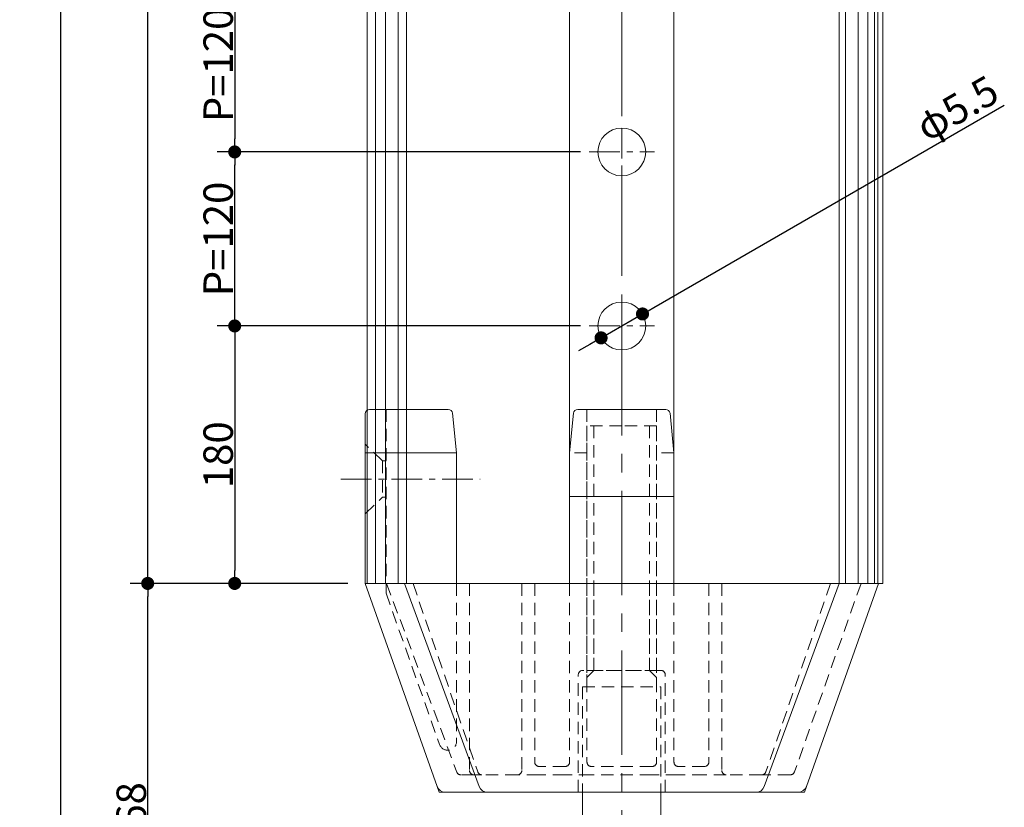
# Model space of a CAD drawing. Units: millimetres. Extents: x -218 to 575, y -304 to 304.
# Drawn here: x -119 to -6, y -195 to -104 of the extents above; entities that cross this region are included whole.
import ezdxf

# ---------------------------------------------------------------- set-up
doc = ezdxf.new("R2010")
doc.units = ezdxf.units.MM
doc.header["$LTSCALE"] = 2
doc.header["$PDMODE"] = 1
doc.header["$PDSIZE"] = -2
for name, pattern in [('ラインタイプ-1', [1.11, 0.71, -0.4]), ('ラインタイプ-3', [2.91, 1.76, -0.4, 0.35, -0.4]), ('ラインタイプ-4', [9.172222, 5.997222, -1.058333, 1.058333, -1.058333]), ('ラインタイプ-6', [10.5, 8, -0.5, 0.5, -0.5, 0.5, -0.5])]:
    doc.linetypes.add(name, pattern=pattern)
doc.layers.add('2寸法-1', color=7, linetype='Continuous', lineweight=15)
doc.layers.add('3一般', color=7, linetype='Continuous', lineweight=15)
doc.styles.add('MS PGothic', font='txt', dxfattribs={"bigfont": 'MS PGothic'})
doc.dimstyles.new('SANWA-1', dxfattribs={"dimtxt": 3.382624, "dimasz": 1.500684, "dimexe": 2, "dimexo": 2, "dimgap": 0.2, "dimtad": 1, "dimdec": 8, "dimdsep": 46, "dimtxsty": 'MS PGothic', "dimblk": 'DOT', "dimblk1": 'DOT', "dimblk2": 'DOT', "dimcen": 0, "dimazin": 0, "dimtfac": 0.8, "dimtdec": 8, "dimtix": 1, "dimtmove": 0, "dimatfit": 0, "dimldrblk": 'DOT', "dimfxl": 1, "dimfrac": 2, "dimtolj": 1, "dimarcsym": 0})

# ---------------------------------------------------------------- blocks, each defined once
blk = doc.blocks.new('_Dot')
at = {"color": 0, "linetype": 'ByBlock', "lineweight": -2}
blk.add_line((-0.5, 0), (-1, 0), dxfattribs=at)
at = {"color": 0, "linetype": 'ByBlock', "const_width": 0.5}
blk.add_lwpolyline([(-0.25, 0, 1), (0.25, 0, 1)], format="xyb", close=True, dxfattribs=at)
blk = doc.blocks.new('*D1')
at = {"layer": '2寸法-1', "color": 0, "linetype": 'Continuous', "lineweight": -2}
for p, q in [((-54.75, -119.61), (-96.5, -119.61)), ((-94.5, -138.11), (-94.5, -121.11)), ((-54.75, -139.61), (-96.5, -139.61))]:
    blk.add_line(p, q, dxfattribs=at)
at = {"layer": 'Defpoints', "color": 0}
for p in [(-94.5, -119.61), (-52.75, -119.61), (-52.75, -139.61)]:
    blk.add_point(p, dxfattribs=at)
at = {"layer": '2寸法-1', "color": 0, "lineweight": -2, "xscale": 1.50068359375, "yscale": 1.50068359375, "zscale": 1.50068359375}
for p, rotation in [((-94.5, -119.61), 90), ((-94.5, -139.61), 270)]:
    blk.add_blockref('_Dot', p, dxfattribs=dict(at, rotation=rotation))
at = {"layer": '2寸法-1', "color": 0, "lineweight": 15, "insert": (-96.4, -129.61), "char_height": 3.383, "attachment_point": 5, "rotation": 90, "style": 'MS PGothic'}
blk.add_mtext('\\A1;P=120', dxfattribs=at)
blk = doc.blocks.new('*D10')
at = {"layer": '2寸法-1', "color": 0, "linetype": 'Continuous', "lineweight": -2}
for p, q in [((-54.75, -139.61), (-96.5, -139.61)), ((-94.5, -141.11), (-94.5, -167.7)), ((-81.5, -169.2), (-96.5, -169.2))]:
    blk.add_line(p, q, dxfattribs=at)
at = {"layer": 'Defpoints', "color": 0}
for p in [(-52.75, -139.61), (-94.5, -169.2), (-79.5, -169.2)]:
    blk.add_point(p, dxfattribs=at)
at = {"layer": '2寸法-1', "color": 0, "lineweight": -2, "xscale": 1.50068359375, "yscale": 1.50068359375, "zscale": 1.50068359375}
for p, rotation in [((-94.5, -139.61), 90), ((-94.5, -169.2), 270)]:
    blk.add_blockref('_Dot', p, dxfattribs=dict(at, rotation=rotation))
at = {"layer": '2寸法-1', "color": 0, "lineweight": 15, "insert": (-96.4, -154.41), "char_height": 3.383, "attachment_point": 5, "rotation": 90, "style": 'MS PGothic'}
blk.add_mtext('\\A1;180', dxfattribs=at)
blk = doc.blocks.new('*D11')
at = {"layer": '2寸法-1', "color": 0, "linetype": 'Continuous', "lineweight": -2}
for p, q in [((-54.75, -99.61), (-96.5, -99.61)), ((-94.5, -101.11), (-94.5, -118.11)), ((-54.75, -119.61), (-96.5, -119.61))]:
    blk.add_line(p, q, dxfattribs=at)
at = {"layer": 'Defpoints', "color": 0}
for p in [(-52.75, -99.61), (-94.5, -119.61), (-52.75, -119.61)]:
    blk.add_point(p, dxfattribs=at)
at = {"layer": '2寸法-1', "color": 0, "lineweight": -2, "xscale": 1.50068359375, "yscale": 1.50068359375, "zscale": 1.50068359375}
for p, rotation in [((-94.5, -99.61), 90), ((-94.5, -119.61), 270)]:
    blk.add_blockref('_Dot', p, dxfattribs=dict(at, rotation=rotation))
at = {"layer": '2寸法-1', "color": 0, "lineweight": 15, "insert": (-96.4, -109.61), "char_height": 3.383, "attachment_point": 5, "rotation": 90, "style": 'MS PGothic'}
blk.add_mtext('\\A1;P=120', dxfattribs=at)
blk = doc.blocks.new('グループ-14')
at = {"layer": '3一般', "color": 7, "linetype": 'Continuous', "lineweight": 15}
for p, q in [((-69.95, -149.2), (-79, -149.2)), ((-44.95, -149.2), (-55.05, -149.2)), ((-79.5, -149.7), (-79.5, -169.2)), ((-69.45, -149.65), (-69, -154.2)), ((-55.55, -149.65), (-56, -154.2)), ((-44, -154.2), (-44.45, -149.65)), ((-69, -154.2), (-79.5, -154.2)), ((-69, -154.2), (-69, -169.2)), ((-56, -154.2), (-56, -169.2)), ((-44, -169.2), (-44, -154.2)), ((-44, -159.2), (-56, -159.2)), ((-71.24, -192.54), (-79.5, -169.2)), ((-79.48, -169.2), (-20.5, -169.2)), ((-74.97, -169.2), (-66.38, -192.55)), ((-25.03, -169.2), (-33.62, -192.55)), ((-20.5, -169.2), (-28.76, -192.54)), ((-70.29, -193.2), (-71, -193.2)), ((-29.71, -193.2), (-70.29, -193.2))]:
    blk.add_line(p, q, dxfattribs=at)
at = {"layer": '3一般', "color": 7, "linetype": 'ラインタイプ-1', "lineweight": 15}
for p, q in [((-77.1, -149.2), (-77.1, -170.33)), ((-54, -149.2), (-54, -189.74)), ((-46, -149.2), (-46, -189.74)), ((-77.5, -155.1), (-79.5, -153.2)), ((-54, -154.2), (-56, -154.2)), ((-44, -154.2), (-46, -154.2)), ((-77.1, -155.1), (-77.5, -155.1)), ((-77.5, -155.1), (-77.5, -159.3)), ((-79.5, -161.2), (-77.5, -159.3)), ((-77.1, -159.3), (-77.5, -159.3)), ((-77.04, -169.2), (-68.97, -190.88)), ((-74, -169.2), (-66.56, -190.87)), ((-69, -169.2), (-69, -187.38)), ((-67.5, -169.2), (-67.5, -190.7)), ((-61.5, -169.2), (-61.5, -190.7)), ((-60, -169.2), (-60, -189.74)), ((-56, -169.2), (-56, -189.74)), ((-54, -169.2), (-54, -179.2)), ((-53.2, -169.2), (-53.2, -179.2)), ((-46.8, -169.2), (-46.8, -179.2)), ((-46, -169.2), (-46, -179.2)), ((-44, -169.2), (-44, -189.74)), ((-40, -169.2), (-40, -189.74)), ((-38.5, -169.2), (-38.5, -190.7)), ((-26, -169.2), (-33.44, -190.87)), ((-22.5, -169.2), (-30.15, -190.87)), ((-77.1, -170.33), (-70.94, -187.72)), ((-55, -193.2), (-55, -179.7)), ((-45.5, -179.2), (-54.5, -179.2)), ((-45, -193.2), (-45, -179.7)), ((-67, -191.2), (-68.5, -191.2)), ((-66.08, -191.2), (-67, -191.2)), ((-62, -191.2), (-66.08, -191.2)), ((-59.5, -191.2), (-62, -191.2)), ((-56.5, -190.24), (-59.5, -190.24)), ((-56.5, -191.2), (-59.5, -191.2)), ((-53.5, -191.2), (-56.5, -191.2)), ((-46.5, -190.24), (-53.5, -190.24)), ((-46.5, -191.2), (-53.5, -191.2)), ((-43.5, -191.2), (-46.5, -191.2)), ((-40.5, -190.24), (-43.5, -190.24)), ((-40.5, -191.2), (-43.5, -191.2)), ((-38, -191.2), (-40.5, -191.2)), ((-33.92, -191.2), (-38, -191.2)), ((-30.63, -191.2), (-33.92, -191.2))]:
    blk.add_line(p, q, dxfattribs=at)
at = {"layer": '3一般', "color": 7, "linetype": 'ラインタイプ-3', "lineweight": 15}
blk.add_line((-82.28, -157.2), (-66.28, -157.2), dxfattribs=at)
at = {"layer": '3一般', "color": 7, "linetype": 'ラインタイプ-6', "lineweight": 15}
for p, q in [((-71, -193.2), (-71.24, -192.54)), ((-29, -193.2), (-29.71, -193.2)), ((-28.76, -192.54), (-29, -193.2))]:
    blk.add_line(p, q, dxfattribs=at)
at = {"layer": '3一般', "color": 7, "linetype": 'Continuous', "lineweight": 15}
for centre, radius, start, end in [((-79, -149.7), 0.5, 90, 180), ((-69.95, -149.7), 0.5, 5.7106, 90), ((-55.05, -149.7), 0.5, 90, 174.2894), ((-44.95, -149.7), 0.5, 5.7106, 90), ((-70.29, -192.2), 1, 199.5024, 270), ((-65.44, -192.2), 1, 200.1899, 270), ((-34.56, -192.2), 1, 270, 339.8101), ((-29.71, -192.2), 1, 270, 340.4976)]:
    blk.add_arc(centre, radius, start, end, dxfattribs=at)
at = {"layer": '3一般', "color": 7, "linetype": 'ラインタイプ-1', "lineweight": 15}
for centre, radius, start, end in [((-54.5, -179.7), 0.5, 90, 180), ((-45.5, -179.7), 0.5, 0, 90), ((-70, -187.38), 1, 199.5024, 0), ((-59.5, -189.74), 0.5, 180, 270), ((-56.5, -189.74), 0.5, 270, 0), ((-53.5, -189.74), 0.5, 180, 270), ((-46.5, -189.74), 0.5, 270, 0), ((-43.5, -189.74), 0.5, 180, 270), ((-40.5, -189.74), 0.5, 270, 0), ((-68.5, -190.7), 0.5, 200.4251, 270), ((-67, -190.7), 0.5, 180, 270), ((-66.08, -190.7), 0.5, 198.9618, 270), ((-62, -190.7), 0.5, 270, 0), ((-38, -190.7), 0.5, 180, 270), ((-33.92, -190.7), 0.5, 270, 341.0382), ((-30.63, -190.7), 0.5, 270, 340.5429)]:
    blk.add_arc(centre, radius, start, end, dxfattribs=at)
blk = doc.blocks.new('グループ-16')
at = {"layer": '3一般', "color": 7, "linetype": 'ラインタイプ-1', "lineweight": 15}
for p, q in [((-50, -151.1), (-54, -151.1)), ((-54, -181.1), (-54, -151.1)), ((-53.2, -151.1), (-53.2, -179.2)), ((-46, -151.1), (-50, -151.1)), ((-46.8, -151.1), (-46.8, -179.2)), ((-46, -151.1), (-46, -181.1)), ((-54, -179.2), (-46, -179.2)), ((-54, -180), (-53.2, -179.2)), ((-46.8, -179.2), (-46, -180)), ((-54.5, -181.1), (-45.5, -181.1)), ((-54.5, -181.1), (-54.5, -193.2)), ((-45.5, -181.1), (-45.5, -193.2))]:
    blk.add_line(p, q, dxfattribs=at)
at = {"layer": '3一般', "color": 7, "linetype": 'Continuous', "lineweight": 15}
for p, q in [((-54.5, -193.2), (-54.5, -206)), ((-45.5, -193.2), (-45.5, -206))]:
    blk.add_line(p, q, dxfattribs=at)
at = {"layer": '3一般', "color": 7}
blk.add_blockref('グループ-14', (0, 0), dxfattribs=at)
blk = doc.blocks.new('グループ-17')
at = {"layer": '3一般', "color": 7, "linetype": 'Continuous', "lineweight": 15}
for p, q in [((-20, -13.58), (-79.29, -13.58)), ((-79.29, -13.58), (-79.29, -169.2)), ((-78.3, -13.58), (-78.3, -169.2)), ((-77.18, -13.58), (-77.18, -169.2)), ((-75.71, -13.58), (-75.71, -169.2)), ((-74.76, -13.58), (-74.76, -169.2)), ((-56, -13.58), (-56, -169.2)), ((-44, -13.58), (-44, -169.2)), ((-25.03, -13.58), (-25.03, -169.2)), ((-24.29, -13.58), (-24.29, -169.2)), ((-22.82, -13.58), (-22.82, -169.2)), ((-21.7, -13.58), (-21.7, -169.2)), ((-20.93, -13.58), (-20.93, -169.2)), ((-20.55, -13.58), (-20.55, -169.2)), ((-20, -169.2), (-20, -13.58)), ((-79.29, -169.2), (-20, -169.2))]:
    blk.add_line(p, q, dxfattribs=at)
blk = doc.blocks.new('グループ-19')
at = {"layer": '3一般', "color": 7, "linetype": 'ラインタイプ-4', "lineweight": 15}
blk.add_line((-50, -225.58), (-50, 46.18), dxfattribs=at)
at = {"layer": '3一般', "color": 7, "linetype": 'ラインタイプ-3', "lineweight": 15}
for p, q in [((-50, -116.86), (-50, -122.36)), ((-53.75, -119.61), (-46.25, -119.61)), ((-50, -136.86), (-50, -142.36)), ((-53.75, -139.61), (-46.25, -139.61))]:
    blk.add_line(p, q, dxfattribs=at)
at = {"layer": '3一般', "color": 7, "linetype": 'Continuous', "lineweight": 15}
for centre in [(-50, -119.61), (-50, -139.61)]:
    blk.add_circle(centre, 2.75, dxfattribs=at)
at = {"layer": '3一般', "color": 7}
for name in ['グループ-16', 'グループ-17']:
    blk.add_blockref(name, (0, 0), dxfattribs=at)
blk = doc.blocks.new('グループ-20')
at = {"layer": '3一般', "color": 7}
blk.add_blockref('グループ-19', (0, 0), dxfattribs=at)
blk = doc.blocks.new('*D30')
at = {"layer": '2寸法-1', "color": 0, "linetype": 'Continuous', "lineweight": -2}
for p, q in [((-81.5, -169.2), (-106.5, -169.2)), ((-104.5, -218.5), (-104.5, -170.7)), ((-102.5, -220), (-102.5, -220))]:
    blk.add_line(p, q, dxfattribs=at)
at = {"layer": 'Defpoints', "color": 0}
for p in [(-104.5, -169.2), (-79.5, -169.2), (-104.5, -220)]:
    blk.add_point(p, dxfattribs=at)
at = {"layer": '2寸法-1', "color": 0, "lineweight": -2, "xscale": 1.50068359375, "yscale": 1.50068359375, "zscale": 1.50068359375}
for p, rotation in [((-104.5, -169.2), 90), ((-104.5, -220), 270)]:
    blk.add_blockref('_Dot', p, dxfattribs=dict(at, rotation=rotation))
at = {"layer": '2寸法-1', "color": 0, "lineweight": 15, "insert": (-106.39, -194.6), "char_height": 3.383, "attachment_point": 5, "rotation": 90, "style": 'MS PGothic'}
blk.add_mtext('\\A1;68 ', dxfattribs=at)
blk = doc.blocks.new('*D31')
at = {"layer": '2寸法-1', "color": 0, "linetype": 'Continuous', "lineweight": -2}
for p, q in [((-96.5, -13.58), (-106.5, -13.58)), ((-104.5, -167.7), (-104.5, -15.08)), ((-96.5, -169.2), (-106.5, -169.2))]:
    blk.add_line(p, q, dxfattribs=at)
at = {"layer": 'Defpoints', "color": 0}
for p in [(-104.5, -13.58), (-94.5, -13.58), (-94.5, -169.2)]:
    blk.add_point(p, dxfattribs=at)
at = {"layer": '2寸法-1', "color": 0, "lineweight": -2, "xscale": 1.50068359375, "yscale": 1.50068359375, "zscale": 1.50068359375}
for p, rotation in [((-104.5, -13.58), 90), ((-104.5, -169.2), 270)]:
    blk.add_blockref('_Dot', p, dxfattribs=dict(at, rotation=rotation))
at = {"layer": '2寸法-1', "color": 0, "lineweight": 15, "insert": (-106.4, -91.39), "char_height": 3.383, "attachment_point": 5, "rotation": 90, "style": 'MS PGothic'}
blk.add_mtext('\\A1;L=2214', dxfattribs=at)
blk = doc.blocks.new('*D32')
at = {"layer": '2寸法-1', "color": 0, "linetype": 'Continuous', "lineweight": -2}
for p, q in [((-106.5, 37.22), (-116.5, 37.22)), ((-114.5, -218.5), (-114.5, 35.72)), ((-106.5, -220), (-116.5, -220))]:
    blk.add_line(p, q, dxfattribs=at)
at = {"layer": 'Defpoints', "color": 0}
for p in [(-114.5, 37.22), (-104.5, 37.22), (-104.5, -220)]:
    blk.add_point(p, dxfattribs=at)
at = {"layer": '2寸法-1', "color": 0, "lineweight": -2, "xscale": 1.50068359375, "yscale": 1.50068359375, "zscale": 1.50068359375}
for p, rotation in [((-114.5, 37.22), 90), ((-114.5, -220), 270)]:
    blk.add_blockref('_Dot', p, dxfattribs=dict(at, rotation=rotation))
at = {"layer": '2寸法-1', "color": 0, "lineweight": 15, "insert": (-117, -91.39), "char_height": 3.3826, "attachment_point": 5, "rotation": 90, "style": 'MS PGothic'}
blk.add_mtext('\\A1;全長=2350', dxfattribs=at)
blk = doc.blocks.new('*D36')
at = {"layer": '2寸法-1', "color": 0, "linetype": 'Continuous', "lineweight": -2}
for p, q in [((-46.32, -137.48), (-6.03, -114.22)), ((-52.38, -140.98), (-47.62, -138.23)), ((-53.68, -141.73), (-54.98, -142.48))]:
    blk.add_line(p, q, dxfattribs=at)
at = {"layer": 'Defpoints', "color": 0}
for p in [(-47.62, -138.23), (-52.38, -140.98)]:
    blk.add_point(p, dxfattribs=at)
at = {"layer": '2寸法-1', "color": 0, "lineweight": -2, "xscale": 1.50068359375, "yscale": 1.50068359375, "zscale": 1.50068359375}
for p, rotation in [((-47.62, -138.23), 210), ((-52.38, -140.98), 30.00000000000003)]:
    blk.add_blockref('_Dot', p, dxfattribs=dict(at, rotation=rotation))
at = {"layer": '2寸法-1', "color": 0, "lineweight": 15, "insert": (-11.47, -114.59), "char_height": 3.383, "attachment_point": 5, "rotation": 30, "style": 'MS PGothic'}
blk.add_mtext('\\A1;φ5.5', dxfattribs=at)

msp = doc.modelspace()

# ---------------------------------------------------------------- dimensions: what is measured, and where the dimension line sits
at = {"layer": '2寸法-1', "color": 7, "linetype": 'Continuous', "lineweight": 15}
for base, p1, p2, text, picture, middle in [((-94.5, -119.60919909), (-52.75, -99.60919909), (-52.75, -119.60919909), 'P=120', '*D11', (-96.40092194, -109.60919909)), ((-94.5, -119.60919909), (-52.75, -139.60919909), (-52.75, -119.60919909), 'P=120', '*D1', (-96.40092194, -129.60919909)), ((-94.5, -169.20330191), (-52.75, -139.60919909), (-79.5, -169.20330191), '180', '*D10', (-96.40092194, -154.4062505))]:
    dim = msp.add_linear_dim(base=base, p1=p1, p2=p2, angle=270, text=text, dimstyle='SANWA-1', override={"dimpost": '<>', "dimtxsty": 'MS PGothic', "dimtmove": 2}, dxfattribs=at)
    dim.commit()
    dim.dimension.update_dxf_attribs({"geometry": picture, "text_midpoint": middle})

# ---------------------------------------------------------------- next in the draw order: block references
at = {"layer": '3一般', "color": 7}
msp.add_blockref('グループ-20', (0, 0), dxfattribs=at)

# ---------------------------------------------------------------- next in the draw order: dimensions: what is measured, and where the dimension line sits
at = {"layer": '2寸法-1', "color": 7, "linetype": 'Continuous', "lineweight": 15}
for base, p1, p2, text, override, picture, middle in [((-114.5, 37.22010805), (-104.5, -220), (-104.5, 37.22010805), '全長=2350', {"dimpost": '<>', "dimtxsty": 'MS PGothic', "dimtmove": 2}, '*D32', (-116.9967251, -91.38994598)), ((-104.5, -13.57659004), (-94.5, -169.20330191), (-94.5, -13.57659004), 'L=2214', {"dimpost": '<>', "dimtxsty": 'MS PGothic', "dimtmove": 2}, '*D31', (-106.40092194, -91.38994598)), ((-104.5, -169.20330191), (-104.5, -220), (-79.5, -169.20330191), '68 ', {"dimpost": '<>', "dimtxsty": 'MS PGothic', "dimtol": 1, "dimtp": 13, "dimtm": 3, "dimtmove": 2}, '*D30', (-106.39131221, -194.60165096))]:
    dim = msp.add_linear_dim(base=base, p1=p1, p2=p2, angle=270, text=text, dimstyle='SANWA-1', override=override, dxfattribs=at)
    dim.commit()
    dim.dimension.update_dxf_attribs({"geometry": picture, "text_midpoint": middle})
dim = msp.add_diameter_dim_2p(p1=(-52.3815698604, -140.9841990901), p2=(-47.6184301396, -138.2341990901), dimstyle='SANWA-1', override={"dimpost": 'φ<>', "dimtxsty": 'MS PGothic', "dimblk": 'Dot', "dimse1": 1, "dimse2": 1, "dimtix": 0, "dimatfit": 0}, dxfattribs=at)
dim.commit()
dim.dimension.update_dxf_attribs({"geometry": '*D36', "text_midpoint": (-10.269407425, -116.6707307718), "dimtype": 163})

doc.saveas('drawing.dxf')
